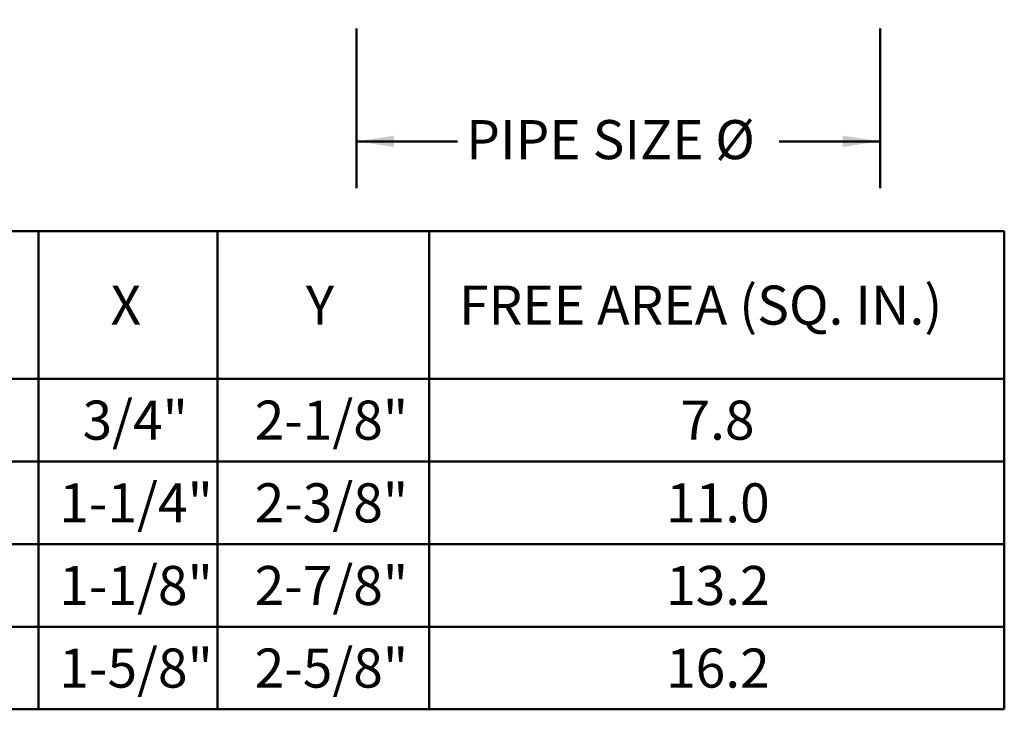
# Model space of a CAD drawing. Units: inches. Extents: x 1.2 to 67.2, y 0.5 to 87.5.
# Drawn here: x 18.5 to 39.5, y 17.8 to 32.5 of the extents above; entities that cross this region are included whole.
import ezdxf

# ---------------------------------------------------------------- set-up
doc = ezdxf.new("R2010")
doc.units = ezdxf.units.IN
doc.header["$LTSCALE"] = 8
doc.header["$MEASUREMENT"] = 0
doc.styles.add('SLDTEXTSTYLE0', font='TXT', dxfattribs={"width": 0.605})
doc.dimstyles.new('SLDDIMSTYLE4', dxfattribs={"dimtxt": 0.808919, "dimasz": 0.8, "dimexe": 0, "dimexo": 0.0625, "dimgap": 0.20223, "dimtad": 0, "dimtih": 1, "dimtoh": 1, "dimdec": 0, "dimlfac": 0.375, "dimrnd": 1e-09, "dimzin": 12, "dimdsep": 46, "dimlunit": 5, "dimtxsty": 'SLDTEXTSTYLE0', "dimsah": 1, "dimcen": 0.09, "dimadec": 0, "dimazin": 3, "dimtfac": 1, "dimtdec": 3, "dimtofl": 0, "dimtmove": 0, "dimatfit": 3, "dimfxl": 0, "dimfrac": 2, "dimtolj": 1, "dimtzin": 12, "dimarcsym": 0})

# ---------------------------------------------------------------- blocks, each defined once
blk = doc.blocks.new('SW_TABLEANNOTATION_2')
at = {"color": 0, "linetype": 'Continuous', "lineweight": 50}
for p, q in [((9.607, 0), (13.708, 0)), ((13.708, 0), (13.708, -3.146)), ((13.708, 0), (17.521, 0)), ((17.521, 0), (17.521, -3.146)), ((17.521, 0), (22.036, 0)), ((22.036, 0), (22.036, -3.146)), ((22.036, 0), (34.298, 0)), ((34.298, 0), (34.298, -3.146)), ((34.298, 0), (0, 0)), ((34.298, -10.192), (34.298, 0)), ((9.607, -3.146), (13.708, -3.146)), ((13.708, -3.146), (13.708, -4.906)), ((13.708, -3.146), (17.521, -3.146)), ((17.521, -3.146), (17.521, -4.906)), ((17.521, -3.146), (22.036, -3.146)), ((22.036, -3.146), (22.036, -4.906)), ((22.036, -3.146), (34.298, -3.146)), ((34.298, -3.146), (34.298, -4.906)), ((9.607, -4.906), (13.708, -4.906)), ((13.708, -4.906), (13.708, -6.671)), ((13.708, -4.906), (17.521, -4.906)), ((17.521, -4.906), (17.521, -6.671)), ((17.521, -4.906), (22.036, -4.906)), ((22.036, -4.906), (22.036, -6.671)), ((22.036, -4.906), (34.298, -4.906)), ((34.298, -4.906), (34.298, -6.671)), ((9.607, -6.671), (13.708, -6.671)), ((13.708, -6.671), (13.708, -8.431)), ((13.708, -6.671), (17.521, -6.671)), ((17.521, -6.671), (17.521, -8.431)), ((17.521, -6.671), (22.036, -6.671)), ((22.036, -6.671), (22.036, -8.431)), ((22.036, -6.671), (34.298, -6.671)), ((34.298, -6.671), (34.298, -8.431)), ((9.607, -8.431), (13.708, -8.431)), ((13.708, -8.431), (13.708, -10.192)), ((13.708, -8.431), (17.521, -8.431)), ((17.521, -8.431), (17.521, -10.192)), ((17.521, -8.431), (22.036, -8.431)), ((22.036, -8.431), (22.036, -10.192)), ((22.036, -8.431), (34.298, -8.431)), ((34.298, -8.431), (34.298, -10.192)), ((0, -10.192), (34.298, -10.192)), ((9.607, -10.192), (13.708, -10.192)), ((13.708, -10.192), (17.521, -10.192)), ((17.521, -10.192), (22.036, -10.192)), ((22.036, -10.192), (34.298, -10.192))]:
    blk.add_line(p, q, dxfattribs=at)
at = {"color": 0, "linetype": 'Continuous', "lineweight": 50, "attachment_point": 1, "style": 'SLDTEXTSTYLE0'}
for s, insert, char_height in [('X', (15.244, -1.157), 0.833), ('Y', (19.408, -1.157), 0.833), ('FREE AREA (SQ. IN.)', (22.673, -1.157), 0.83333), ('3/4"', (14.646, -3.61), 0.8333), ('2-1/8"', (18.316, -3.61), 0.8333), ('7.8', (27.395, -3.61), 0.8333), ('1-1/4"', (14.152, -5.373), 0.8333), ('2-3/8"', (18.316, -5.373), 0.8333), ('11.0', (27.087, -5.373), 0.8333), ('1-1/8"', (14.152, -7.135), 0.8333), ('2-7/8"', (18.316, -7.135), 0.8333), ('13.2', (27.087, -7.135), 0.8333), ('1-5/8"', (14.152, -8.896), 0.8333), ('2-5/8"', (18.316, -8.896), 0.8333), ('16.2', (27.087, -8.896), 0.8333)]:
    blk.add_mtext(s, dxfattribs=dict(at, insert=insert, char_height=char_height))
blk = doc.blocks.new('_D_3')
at = {"color": 7, "linetype": 'Continuous', "lineweight": 50}
for p, q in [((25.698, 32.332), (25.698, 28.927)), ((36.865, 32.332), (36.865, 28.927)), ((25.698, 29.927), (27.852, 29.927)), ((36.865, 29.927), (34.711, 29.927))]:
    blk.add_line(p, q, dxfattribs=at)
for points in [[(25.698, 29.927), (26.498, 29.807), (26.498, 30.047)], [(36.865, 29.927), (36.065, 30.047), (36.065, 29.807)]]:
    blk.add_solid(points, dxfattribs=at)
at = {"color": 7, "linetype": 'Continuous', "lineweight": 50, "char_height": 0.8333, "attachment_point": 1, "style": 'SLDTEXTSTYLE0'}
for s, insert in [('PIPE SIZE', (28.037, 30.38)), ('%%c', (33.346, 30.38))]:
    blk.add_mtext(s, dxfattribs=dict(at, insert=insert))

msp = doc.modelspace()

# ---------------------------------------------------------------- block references
at = {"color": 7, "linetype": 'Continuous', "lineweight": 50}
msp.add_blockref('SW_TABLEANNOTATION_2', (5.2117621, 28.008941), dxfattribs=at)

# ---------------------------------------------------------------- dimensions: what is measured, and where the dimension line sits
dim = msp.add_linear_dim(base=(36.8648344, 29.9268905), p1=(25.6981677, 32.8315137), p2=(36.8648344, 32.8315137), angle=0, text='PIPE SIZE%%c', dimstyle='SLDDIMSTYLE4', dxfattribs=at)
dim.commit()
dim.dimension.update_dxf_attribs({"geometry": '_D_3', "text_midpoint": (31.281501, 29.9268905), "dimtype": 160})

doc.saveas('drawing.dxf')
